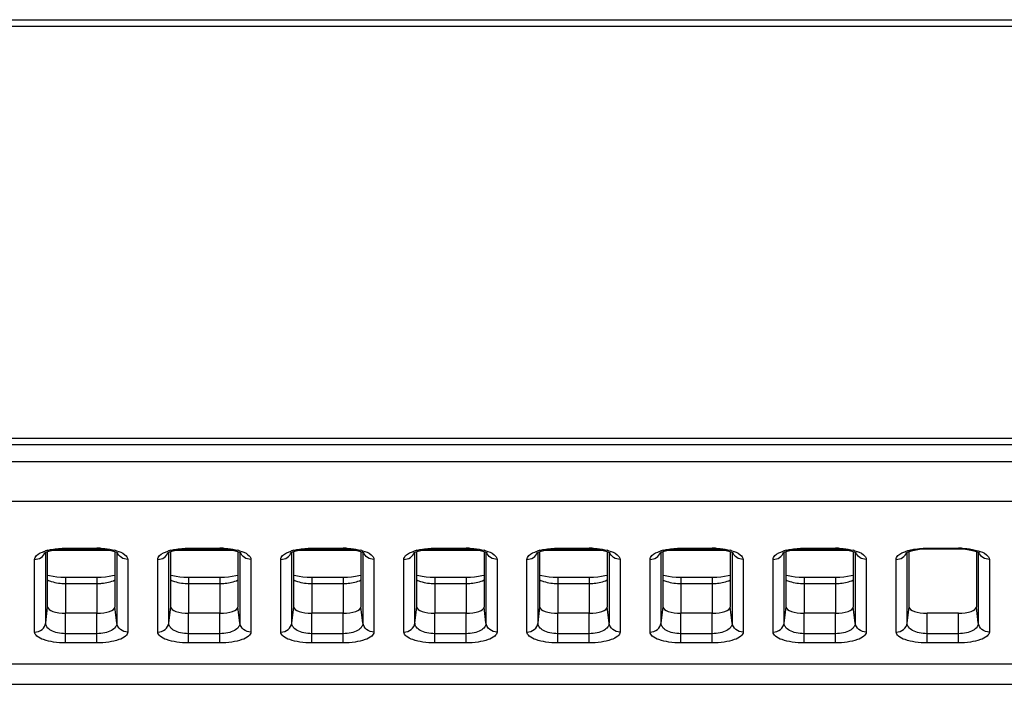
# Model space of a CAD drawing. Units: millimetres. Extents: x 0 to 1189, y 0 to 841.
# Drawn here: x 253 to 267, y 145 to 155 of the extents above; entities that cross this region are included whole.
import ezdxf

# ---------------------------------------------------------------- set-up
doc = ezdxf.new("R2010")
doc.units = ezdxf.units.MM
doc.header["$LTSCALE"] = 65.395
doc.layers.add('3_ALL_AXES', color=7, linetype='CONTINUOUS')
doc.layers.add('7_ALL_FEATURES', color=7, linetype='CONTINUOUS')

msp = doc.modelspace()

# ---------------------------------------------------------------- linework, layer by layer
at = {"layer": '3_ALL_AXES', "color": 7, "linetype": 'Continuous'}
for p, q in [((253.0215, 146.2006), (253.0215, 147.0197)), ((254.0115, 147.0197), (254.0115, 146.2006)), ((254.8365, 146.2006), (254.8365, 147.0197)), ((255.8265, 147.0197), (255.8265, 146.2006)), ((256.6515, 146.2006), (256.6515, 147.0197)), ((257.6415, 147.0197), (257.6415, 146.2006)), ((258.4665, 146.2006), (258.4665, 147.0197)), ((259.4565, 147.0197), (259.4565, 146.2006)), ((260.2815, 146.2006), (260.2815, 147.0197)), ((261.2715, 147.0197), (261.2715, 146.2006)), ((262.0965, 146.2006), (262.0965, 147.0197)), ((263.0865, 147.0197), (263.0865, 146.2006)), ((263.9115, 146.2006), (263.9115, 147.0197)), ((264.9015, 147.0197), (264.9015, 146.2006)), ((252.9929, 145.9669), (253.0215, 146.2006)), ((253.2855, 145.8071), (253.2855, 146.1107)), ((253.7475, 146.1107), (253.2855, 146.1107)), ((253.7475, 145.8071), (253.7475, 146.1107)), ((254.0402, 145.9669), (254.0115, 146.2006)), ((254.8079, 145.9669), (254.8365, 146.2006)), ((255.1005, 145.8071), (255.1005, 146.1107)), ((255.5625, 146.1107), (255.1005, 146.1107)), ((255.5625, 145.8071), (255.5625, 146.1107)), ((255.8552, 145.9669), (255.8265, 146.2006)), ((256.6229, 145.9669), (256.6515, 146.2006)), ((256.9155, 145.8071), (256.9155, 146.1107)), ((257.3775, 146.1107), (256.9155, 146.1107)), ((257.3775, 145.8071), (257.3775, 146.1107)), ((257.6702, 145.9669), (257.6415, 146.2006)), ((258.4379, 145.9669), (258.4665, 146.2006)), ((258.7305, 145.8071), (258.7305, 146.1107)), ((259.1925, 146.1107), (258.7305, 146.1107)), ((259.1925, 145.8071), (259.1925, 146.1107)), ((259.4852, 145.9669), (259.4565, 146.2006)), ((260.2529, 145.9669), (260.2815, 146.2006)), ((260.5455, 145.8071), (260.5455, 146.1107)), ((261.0075, 146.1107), (260.5455, 146.1107)), ((261.0075, 145.8071), (261.0075, 146.1107)), ((261.3002, 145.9669), (261.2715, 146.2006)), ((262.0679, 145.9669), (262.0965, 146.2006)), ((262.3605, 145.8071), (262.3605, 146.1107)), ((262.8225, 146.1107), (262.3605, 146.1107)), ((262.8225, 145.8071), (262.8225, 146.1107)), ((263.1152, 145.9669), (263.0865, 146.2006)), ((263.8829, 145.9669), (263.9115, 146.2006)), ((264.1755, 145.8071), (264.1755, 146.1107)), ((264.6375, 146.1107), (264.1755, 146.1107)), ((264.6375, 145.8071), (264.6375, 146.1107)), ((264.9302, 145.9669), (264.9015, 146.2006))]:
    msp.add_line(p, q, dxfattribs=at)
for centre, start_param, end_param in [((253.2855, 146.2006), -3.1415927, -1.5707963), ((253.7475, 146.2006), -1.5707963, 0.0000001), ((255.1005, 146.2006), -3.1415927, -1.5707963), ((255.5625, 146.2006), -1.5707963, 0.0000001), ((256.9155, 146.2006), -3.1415927, -1.5707963), ((257.3775, 146.2006), -1.5707963, 0.0000001), ((258.7305, 146.2006), -3.1415927, -1.5707963), ((259.1925, 146.2006), -1.5707963, 0.0000001), ((260.5455, 146.2006), -3.1415927, -1.5707963), ((261.0075, 146.2006), -1.5707963, 0.0000001), ((262.3605, 146.2006), -3.1415927, -1.5707963), ((262.8225, 146.2006), -1.5707963, 0.0000001), ((264.1755, 146.2006), -3.1415927, -1.5707963), ((264.6375, 146.2006), -1.5707963, 0.0000001)]:
    msp.add_ellipse(centre, major_axis=(0.264, 0), ratio=0.3407993, start_param=start_param, end_param=end_param, dxfattribs=at)
at = {"layer": '7_ALL_FEATURES', "color": 7, "linetype": 'Continuous'}
for p, q in [((167.2875, 154.862), (527.8455, 154.862)), ((527.9445, 154.763), (167.1885, 154.763)), ((187.2542, 148.691), (507.8788, 148.691)), ((507.8805, 148.592), (187.2525, 148.592)), ((499.5988, 148.342), (195.5342, 148.342)), ((499.5764, 147.7561), (195.5567, 147.7561)), ((252.9929, 145.9669), (252.9929, 147.0081)), ((253.1024, 147.041), (253.9307, 147.041)), ((253.2855, 147.0677), (253.2855, 147.0578)), ((253.2855, 147.0677), (253.7475, 147.0677)), ((253.2855, 147.0578), (253.7475, 147.0578)), ((253.7475, 147.0677), (253.7475, 147.0578)), ((254.0402, 147.0081), (254.0402, 145.9669)), ((254.8079, 145.9669), (254.8079, 147.0081)), ((254.9174, 147.041), (255.7457, 147.041)), ((255.1005, 147.0677), (255.1005, 147.0578)), ((255.1005, 147.0677), (255.5625, 147.0677)), ((255.1005, 147.0578), (255.5625, 147.0578)), ((255.5625, 147.0677), (255.5625, 147.0578)), ((255.8552, 147.0081), (255.8552, 145.9669)), ((256.6229, 145.9669), (256.6229, 147.0081)), ((256.7324, 147.041), (257.5607, 147.041)), ((256.9155, 147.0677), (256.9155, 147.0578)), ((256.9155, 147.0677), (257.3775, 147.0677)), ((256.9155, 147.0578), (257.3775, 147.0578)), ((257.3775, 147.0677), (257.3775, 147.0578)), ((257.6702, 147.0081), (257.6702, 145.9669)), ((258.4379, 145.9669), (258.4379, 147.0081)), ((258.5474, 147.041), (259.3757, 147.041)), ((258.7305, 147.0677), (258.7305, 147.0578)), ((258.7305, 147.0677), (259.1925, 147.0677)), ((258.7305, 147.0578), (259.1925, 147.0578)), ((259.1925, 147.0677), (259.1925, 147.0578)), ((259.4852, 147.0081), (259.4852, 145.9669)), ((260.2529, 145.9669), (260.2529, 147.0081)), ((260.3624, 147.041), (261.1907, 147.041)), ((260.5455, 147.0677), (260.5455, 147.0578)), ((260.5455, 147.0677), (261.0075, 147.0677)), ((260.5455, 147.0578), (261.0075, 147.0578)), ((261.0075, 147.0677), (261.0075, 147.0578)), ((261.3002, 147.0081), (261.3002, 145.9669)), ((262.0679, 145.9669), (262.0679, 147.0081)), ((262.1774, 147.041), (263.0057, 147.041)), ((262.3605, 147.0677), (262.3605, 147.0578)), ((262.3605, 147.0677), (262.8225, 147.0677)), ((262.3605, 147.0578), (262.8225, 147.0578)), ((262.8225, 147.0677), (262.8225, 147.0578)), ((263.1152, 147.0081), (263.1152, 145.9669)), ((263.8829, 145.9669), (263.8829, 147.0081)), ((263.9924, 147.041), (264.8207, 147.041)), ((264.1755, 147.0677), (264.1755, 147.0578)), ((264.1755, 147.0677), (264.6375, 147.0677)), ((264.1755, 147.0578), (264.6375, 147.0578)), ((264.6375, 147.0677), (264.6375, 147.0578)), ((264.9302, 147.0081), (264.9302, 145.9669)), ((265.6979, 145.9669), (265.6979, 147.0081)), ((265.7265, 146.2006), (265.7265, 147.0197)), ((265.9905, 147.0677), (265.9905, 147.0578)), ((265.9905, 147.0677), (266.4525, 147.0677)), ((265.9905, 147.0578), (266.4525, 147.0578)), ((266.4525, 147.0677), (266.4525, 147.0578)), ((266.7165, 147.0197), (266.7165, 146.2006)), ((266.7452, 147.0081), (266.7452, 145.9669)), ((252.8293, 145.8318), (252.8293, 146.9022)), ((254.2038, 146.9022), (254.2038, 145.8318)), ((254.6443, 145.8318), (254.6443, 146.9022)), ((256.0188, 146.9022), (256.0188, 145.8318)), ((256.4593, 145.8318), (256.4593, 146.9022)), ((257.8338, 146.9022), (257.8338, 145.8318)), ((258.2743, 145.8318), (258.2743, 146.9022)), ((259.6488, 146.9022), (259.6488, 145.8318)), ((260.0893, 145.8318), (260.0893, 146.9022)), ((261.4638, 146.9022), (261.4638, 145.8318)), ((261.9043, 145.8318), (261.9043, 146.9022)), ((263.2788, 146.9022), (263.2788, 145.8318)), ((263.7193, 145.8318), (263.7193, 146.9022)), ((265.0938, 146.9022), (265.0938, 145.8318)), ((265.5343, 145.8318), (265.5343, 146.9022)), ((266.9088, 146.9022), (266.9088, 145.8318)), ((253.2855, 146.6343), (253.2855, 146.1107)), ((253.2855, 146.5473), (253.7475, 146.5473)), ((253.7475, 146.6343), (253.7475, 146.1107)), ((255.1005, 146.6343), (255.1005, 146.1107)), ((255.1005, 146.5473), (255.5625, 146.5473)), ((255.5625, 146.6343), (255.5625, 146.1107)), ((256.9155, 146.6343), (256.9155, 146.1107)), ((256.9155, 146.5473), (257.3775, 146.5473)), ((257.3775, 146.6343), (257.3775, 146.1107)), ((258.7305, 146.6343), (258.7305, 146.1107)), ((258.7305, 146.5473), (259.1925, 146.5473)), ((259.1925, 146.6343), (259.1925, 146.1107)), ((260.5455, 146.6343), (260.5455, 146.1107)), ((260.5455, 146.5473), (261.0075, 146.5473)), ((261.0075, 146.6343), (261.0075, 146.1107)), ((262.3605, 146.6343), (262.3605, 146.1107)), ((262.3605, 146.5473), (262.8225, 146.5473)), ((262.8225, 146.6343), (262.8225, 146.1107)), ((264.1755, 146.6343), (264.1755, 146.1107)), ((264.1755, 146.5473), (264.6375, 146.5473)), ((264.6375, 146.6343), (264.6375, 146.1107)), ((265.6979, 145.9669), (265.7265, 146.2006)), ((265.9905, 145.6721), (265.9905, 146.1107)), ((266.4525, 146.1107), (265.9905, 146.1107)), ((266.4525, 145.6721), (266.4525, 146.1107)), ((266.7452, 145.9669), (266.7165, 146.2006)), ((253.2855, 145.6721), (253.2855, 145.8071)), ((253.7475, 145.8071), (253.2855, 145.8071)), ((253.7475, 145.6721), (253.7475, 145.8071)), ((255.1005, 145.6721), (255.1005, 145.8071)), ((255.5625, 145.8071), (255.1005, 145.8071)), ((255.5625, 145.6721), (255.5625, 145.8071)), ((256.9155, 145.6721), (256.9155, 145.8071)), ((257.3775, 145.8071), (256.9155, 145.8071)), ((257.3775, 145.6721), (257.3775, 145.8071)), ((258.7305, 145.6721), (258.7305, 145.8071)), ((259.1925, 145.8071), (258.7305, 145.8071)), ((259.1925, 145.6721), (259.1925, 145.8071)), ((260.5455, 145.6721), (260.5455, 145.8071)), ((261.0075, 145.8071), (260.5455, 145.8071)), ((261.0075, 145.6721), (261.0075, 145.8071)), ((262.3605, 145.6721), (262.3605, 145.8071)), ((262.8225, 145.8071), (262.3605, 145.8071)), ((262.8225, 145.6721), (262.8225, 145.8071)), ((264.1755, 145.6721), (264.1755, 145.8071)), ((264.6375, 145.8071), (264.1755, 145.8071)), ((264.6375, 145.6721), (264.6375, 145.8071)), ((266.4525, 145.8071), (265.9905, 145.8071)), ((253.7475, 145.6721), (253.2855, 145.6721)), ((255.5625, 145.6721), (255.1005, 145.6721)), ((257.3775, 145.6721), (256.9155, 145.6721)), ((259.1925, 145.6721), (258.7305, 145.6721)), ((261.0075, 145.6721), (260.5455, 145.6721)), ((262.8225, 145.6721), (262.3605, 145.6721)), ((264.6375, 145.6721), (264.1755, 145.6721)), ((266.4525, 145.6721), (265.9905, 145.6721)), ((295.5698, 145.3573), (207.0047, 145.3573)), ((207.0405, 145.061), (497.8366, 145.061))]:
    msp.add_line(p, q, dxfattribs=at)
for points in [[(252.9727, 146.9966), (252.9726, 146.9965), (252.9767, 146.9994), (252.9884, 147.0061), (253.0089, 147.0153)], [(253.0089, 147.0153), (253.0388, 147.0258), (253.0773, 147.0361), (253.1234, 147.0452), (253.1753, 147.0521), (253.2305, 147.0564), (253.2855, 147.0578)], [(253.7475, 147.0578), (253.7983, 147.0566), (253.8541, 147.0525), (253.9065, 147.0457), (253.9532, 147.0367), (253.9924, 147.0263)], [(253.9924, 147.0263), (254.0229, 147.0158), (254.0441, 147.0064), (254.0561, 146.9996), (254.0583, 146.9981)], [(254.7877, 146.9966), (254.7876, 146.9965), (254.7917, 146.9994), (254.8034, 147.0061), (254.8239, 147.0153)], [(254.8239, 147.0153), (254.8538, 147.0258), (254.8923, 147.0361), (254.9384, 147.0452), (254.9903, 147.0521), (255.0455, 147.0564), (255.1005, 147.0578)], [(255.5625, 147.0578), (255.6133, 147.0566), (255.6691, 147.0525), (255.7215, 147.0457), (255.7682, 147.0367), (255.8074, 147.0263)], [(255.8074, 147.0263), (255.8379, 147.0158), (255.8591, 147.0064), (255.8711, 146.9996), (255.8733, 146.9981)], [(256.6027, 146.9966), (256.6026, 146.9965), (256.6067, 146.9994), (256.6184, 147.0061), (256.6389, 147.0153)], [(256.6389, 147.0153), (256.6688, 147.0258), (256.7073, 147.0361), (256.7534, 147.0452), (256.8053, 147.0521), (256.8605, 147.0564), (256.9155, 147.0578)], [(257.3775, 147.0578), (257.4283, 147.0566), (257.4841, 147.0525), (257.5365, 147.0457), (257.5832, 147.0367), (257.6224, 147.0263)], [(257.6224, 147.0263), (257.6529, 147.0158), (257.6741, 147.0064), (257.6861, 146.9996), (257.6883, 146.9981)], [(258.4177, 146.9966), (258.4176, 146.9965), (258.4217, 146.9994), (258.4334, 147.0061), (258.4539, 147.0153)], [(258.4539, 147.0153), (258.4838, 147.0258), (258.5223, 147.0361), (258.5684, 147.0452), (258.6203, 147.0521), (258.6755, 147.0564), (258.7305, 147.0578)], [(259.1925, 147.0578), (259.2433, 147.0566), (259.2991, 147.0525), (259.3515, 147.0457), (259.3982, 147.0367), (259.4374, 147.0263)], [(259.4374, 147.0263), (259.4679, 147.0158), (259.4891, 147.0064), (259.5011, 146.9996), (259.5033, 146.9981)], [(260.2327, 146.9966), (260.2326, 146.9965), (260.2367, 146.9994), (260.2484, 147.0061), (260.2689, 147.0153)], [(260.2689, 147.0153), (260.2988, 147.0258), (260.3373, 147.0361), (260.3834, 147.0452), (260.4353, 147.0521), (260.4905, 147.0564), (260.5455, 147.0578)], [(261.0075, 147.0578), (261.0583, 147.0566), (261.1141, 147.0525), (261.1665, 147.0457), (261.2132, 147.0367), (261.2524, 147.0263)], [(261.2524, 147.0263), (261.2829, 147.0158), (261.3041, 147.0064), (261.3161, 146.9996), (261.3183, 146.9981)], [(262.0477, 146.9966), (262.0476, 146.9965), (262.0517, 146.9994), (262.0634, 147.0061), (262.0839, 147.0153)], [(262.0839, 147.0153), (262.1138, 147.0258), (262.1523, 147.0361), (262.1984, 147.0452), (262.2503, 147.0521), (262.3055, 147.0564), (262.3605, 147.0578)], [(262.8225, 147.0578), (262.8733, 147.0566), (262.9291, 147.0525), (262.9815, 147.0457), (263.0282, 147.0367), (263.0674, 147.0263)], [(263.0674, 147.0263), (263.0979, 147.0158), (263.1191, 147.0064), (263.1311, 146.9996), (263.1333, 146.9981)], [(263.8627, 146.9966), (263.8626, 146.9965), (263.8667, 146.9994), (263.8784, 147.0061), (263.8989, 147.0153)], [(263.8989, 147.0153), (263.9288, 147.0258), (263.9673, 147.0361), (264.0134, 147.0452), (264.0653, 147.0521), (264.1205, 147.0564), (264.1755, 147.0578)], [(264.6375, 147.0578), (264.6883, 147.0566), (264.7441, 147.0525), (264.7965, 147.0457), (264.8432, 147.0367), (264.8824, 147.0263)], [(264.8824, 147.0263), (264.9129, 147.0158), (264.9341, 147.0064), (264.9461, 146.9996), (264.9483, 146.9981)], [(265.6777, 146.9966), (265.6776, 146.9965), (265.6817, 146.9994), (265.6934, 147.0061), (265.7139, 147.0153), (265.7438, 147.0258), (265.7823, 147.0361), (265.8284, 147.0452), (265.8803, 147.0521), (265.9355, 147.0564), (265.9905, 147.0578)], [(266.4525, 147.0578), (266.5033, 147.0566), (266.5591, 147.0525), (266.6115, 147.0457), (266.6582, 147.0367), (266.6974, 147.0263), (266.7279, 147.0158), (266.7491, 147.0064), (266.7611, 146.9996), (266.7633, 146.9981)], [(253.7475, 146.6343), (253.2776, 146.6343), (253.2163, 146.6362), (253.1568, 146.6412), (253.1011, 146.649), (253.051, 146.6592), (253.0215, 146.6673)], [(254.0115, 146.6673), (253.9797, 146.6586), (253.929, 146.6485), (253.8727, 146.6408), (253.8128, 146.636), (253.7475, 146.6343)], [(255.5625, 146.6343), (255.0926, 146.6343), (255.0313, 146.6362), (254.9718, 146.6412), (254.9161, 146.649), (254.866, 146.6592), (254.8365, 146.6673)], [(255.8265, 146.6673), (255.7947, 146.6586), (255.744, 146.6485), (255.6877, 146.6408), (255.6278, 146.636), (255.5625, 146.6343)], [(257.3775, 146.6343), (256.9076, 146.6343), (256.8463, 146.6362), (256.7868, 146.6412), (256.7311, 146.649), (256.681, 146.6592), (256.6515, 146.6673)], [(257.6415, 146.6673), (257.6097, 146.6586), (257.559, 146.6485), (257.5027, 146.6408), (257.4428, 146.636), (257.3775, 146.6343)], [(259.1925, 146.6343), (258.7226, 146.6343), (258.6613, 146.6362), (258.6018, 146.6412), (258.5461, 146.649), (258.496, 146.6592), (258.4665, 146.6673)], [(259.4565, 146.6673), (259.4247, 146.6586), (259.374, 146.6485), (259.3177, 146.6408), (259.2578, 146.636), (259.1925, 146.6343)], [(261.0075, 146.6343), (260.5376, 146.6343), (260.4763, 146.6362), (260.4168, 146.6412), (260.3611, 146.649), (260.311, 146.6592), (260.2815, 146.6673)], [(261.2715, 146.6673), (261.2397, 146.6586), (261.189, 146.6485), (261.1327, 146.6408), (261.0728, 146.636), (261.0075, 146.6343)], [(262.8225, 146.6343), (262.3526, 146.6343), (262.2913, 146.6362), (262.2318, 146.6412), (262.1761, 146.649), (262.126, 146.6592), (262.0965, 146.6673)], [(263.0865, 146.6673), (263.0547, 146.6586), (263.004, 146.6485), (262.9477, 146.6408), (262.8878, 146.636), (262.8225, 146.6343)], [(264.6375, 146.6343), (264.1676, 146.6343), (264.1063, 146.6362), (264.0468, 146.6412), (263.9911, 146.649), (263.941, 146.6592), (263.9115, 146.6673)], [(264.9015, 146.6673), (264.8697, 146.6586), (264.819, 146.6485), (264.7627, 146.6408), (264.7028, 146.636), (264.6375, 146.6343)]]:
    msp.add_lwpolyline(points, dxfattribs=at)
for centre, radius, start, end in [((253.1821, 146.4057), 0.6516, 106.50968, 107.18789), ((253.1976, 146.3526), 0.7069, 104.47971, 106.49205), ((253.7477, 145.8126), 1.2551, 87.21178, 90.00634), ((253.8357, 146.3536), 0.7058, 73.47804, 75.51802), ((254.9971, 146.4057), 0.6516, 106.50968, 107.18789), ((255.0126, 146.3526), 0.7069, 104.47971, 106.49205), ((255.5627, 145.8126), 1.2551, 87.21178, 90.00634), ((255.6507, 146.3536), 0.7058, 73.47804, 75.51802), ((256.8121, 146.4057), 0.6516, 106.50968, 107.18789), ((256.8276, 146.3526), 0.7069, 104.47971, 106.49205), ((257.3777, 145.8126), 1.2551, 87.21178, 90.00634), ((257.4657, 146.3536), 0.7058, 73.47804, 75.51802), ((258.6271, 146.4057), 0.6516, 106.50968, 107.18789), ((258.6426, 146.3526), 0.7069, 104.47971, 106.49205), ((259.1927, 145.8126), 1.2551, 87.21178, 90.00634), ((259.2807, 146.3536), 0.7058, 73.47804, 75.51802), ((260.4421, 146.4057), 0.6516, 106.50968, 107.18789), ((260.4576, 146.3526), 0.7069, 104.47971, 106.49205), ((261.0077, 145.8126), 1.2551, 87.21178, 90.00634), ((261.0957, 146.3536), 0.7058, 73.47804, 75.51802), ((262.2571, 146.4057), 0.6516, 106.50968, 107.18789), ((262.2726, 146.3526), 0.7069, 104.47971, 106.49205), ((262.8227, 145.8126), 1.2551, 87.21178, 90.00634), ((262.9107, 146.3536), 0.7058, 73.47804, 75.51802), ((264.0721, 146.4057), 0.6516, 106.50968, 107.18789), ((264.0876, 146.3526), 0.7069, 104.47971, 106.49205), ((264.6377, 145.8126), 1.2551, 87.21178, 90.00634), ((264.7257, 146.3536), 0.7058, 73.47804, 75.51802), ((265.8871, 146.4057), 0.6516, 106.50968, 107.18789), ((266.4527, 145.8126), 1.2551, 87.21178, 90.00634)]:
    msp.add_arc(centre, radius, start, end, dxfattribs=at)
for centre, start_param, end_param in [((265.9905, 146.2006), -3.1415927, -1.5707963), ((266.4525, 146.2006), -1.5707963, 0.0000001)]:
    msp.add_ellipse(centre, major_axis=(0.264, 0), ratio=0.3407993, start_param=start_param, end_param=end_param, dxfattribs=at)
for points, knots in [([(252.8293, 146.9022), (252.8293, 146.9123), (252.8451, 146.9673), (252.9026, 146.995), (252.944, 147.0119)], [0, 0, 0, 0, 0.1851831, 1, 1, 1, 1]), ([(252.8293, 146.9022), (252.8625, 146.9022), (252.9296, 146.9213), (252.9739, 146.9761), (252.9851, 147.0062)], [0, 0, 0, 0, 0.5082914, 1, 1, 1, 1]), ([(253.0209, 147.037), (253.0406, 147.0421), (253.1276, 147.0609), (253.217, 147.0677), (253.2855, 147.0677)], [0, 0, 0, 0, 0.2294081, 1, 1, 1, 1]), ([(253.8087, 147.0662), (253.8269, 147.0653), (253.8953, 147.0604), (253.9635, 147.0496), (254.0122, 147.037)], [0, 0, 0, 0, 0.265858, 1, 1, 1, 1]), ([(254.0364, 147.0303), (254.0803, 147.0173), (254.1491, 146.9946), (254.2038, 146.9297), (254.2038, 146.9022)], [0, 0, 0, 0, 0.6246716, 1, 1, 1, 1]), ([(254.2038, 146.9022), (254.1705, 146.9022), (254.1035, 146.9213), (254.0592, 146.9761), (254.048, 147.0062)], [0, 0, 0, 0, 0.5082915, 1, 1, 1, 1]), ([(254.6443, 146.9022), (254.6443, 146.9123), (254.6601, 146.9673), (254.7176, 146.995), (254.759, 147.0119)], [0, 0, 0, 0, 0.1851831, 1, 1, 1, 1]), ([(254.6443, 146.9022), (254.6775, 146.9022), (254.7446, 146.9213), (254.7889, 146.9761), (254.8001, 147.0062)], [0, 0, 0, 0, 0.5082914, 1, 1, 1, 1]), ([(254.8359, 147.037), (254.8556, 147.0421), (254.9426, 147.0609), (255.032, 147.0677), (255.1005, 147.0677)], [0, 0, 0, 0, 0.2294081, 1, 1, 1, 1]), ([(255.6237, 147.0662), (255.6419, 147.0653), (255.7103, 147.0604), (255.7785, 147.0496), (255.8272, 147.037)], [0, 0, 0, 0, 0.265858, 1, 1, 1, 1]), ([(255.8514, 147.0303), (255.8953, 147.0173), (255.9641, 146.9946), (256.0188, 146.9297), (256.0188, 146.9022)], [0, 0, 0, 0, 0.6246716, 1, 1, 1, 1]), ([(256.0188, 146.9022), (255.9855, 146.9022), (255.9185, 146.9213), (255.8742, 146.9761), (255.863, 147.0062)], [0, 0, 0, 0, 0.5082915, 1, 1, 1, 1]), ([(256.4593, 146.9022), (256.4593, 146.9123), (256.4751, 146.9673), (256.5326, 146.995), (256.574, 147.0119)], [0, 0, 0, 0, 0.1851831, 1, 1, 1, 1]), ([(256.4593, 146.9022), (256.4925, 146.9022), (256.5596, 146.9213), (256.6039, 146.9761), (256.6151, 147.0062)], [0, 0, 0, 0, 0.5082914, 1, 1, 1, 1]), ([(256.6509, 147.037), (256.6706, 147.0421), (256.7576, 147.0609), (256.847, 147.0677), (256.9155, 147.0677)], [0, 0, 0, 0, 0.2294081, 1, 1, 1, 1]), ([(257.4387, 147.0662), (257.4569, 147.0653), (257.5253, 147.0604), (257.5935, 147.0496), (257.6422, 147.037)], [0, 0, 0, 0, 0.265858, 1, 1, 1, 1]), ([(257.6664, 147.0303), (257.7103, 147.0173), (257.7791, 146.9946), (257.8338, 146.9297), (257.8338, 146.9022)], [0, 0, 0, 0, 0.6246716, 1, 1, 1, 1]), ([(257.8338, 146.9022), (257.8005, 146.9022), (257.7335, 146.9213), (257.6892, 146.9761), (257.678, 147.0062)], [0, 0, 0, 0, 0.5082915, 1, 1, 1, 1]), ([(258.2743, 146.9022), (258.2743, 146.9123), (258.2901, 146.9673), (258.3476, 146.995), (258.389, 147.0119)], [0, 0, 0, 0, 0.1851831, 1, 1, 1, 1]), ([(258.2743, 146.9022), (258.3075, 146.9022), (258.3746, 146.9213), (258.4189, 146.9761), (258.4301, 147.0062)], [0, 0, 0, 0, 0.5082914, 1, 1, 1, 1]), ([(258.4659, 147.037), (258.4856, 147.0421), (258.5726, 147.0609), (258.662, 147.0677), (258.7305, 147.0677)], [0, 0, 0, 0, 0.2294081, 1, 1, 1, 1]), ([(259.2537, 147.0662), (259.2719, 147.0653), (259.3403, 147.0604), (259.4085, 147.0496), (259.4572, 147.037)], [0, 0, 0, 0, 0.265858, 1, 1, 1, 1]), ([(259.4814, 147.0303), (259.5253, 147.0173), (259.5941, 146.9946), (259.6488, 146.9297), (259.6488, 146.9022)], [0, 0, 0, 0, 0.6246716, 1, 1, 1, 1]), ([(259.6488, 146.9022), (259.6155, 146.9022), (259.5485, 146.9213), (259.5042, 146.9761), (259.493, 147.0062)], [0, 0, 0, 0, 0.5082915, 1, 1, 1, 1]), ([(260.0893, 146.9022), (260.0893, 146.9123), (260.1051, 146.9673), (260.1626, 146.995), (260.204, 147.0119)], [0, 0, 0, 0, 0.1851831, 1, 1, 1, 1]), ([(260.0893, 146.9022), (260.1225, 146.9022), (260.1896, 146.9213), (260.2339, 146.9761), (260.2451, 147.0062)], [0, 0, 0, 0, 0.5082914, 1, 1, 1, 1]), ([(260.2809, 147.037), (260.3006, 147.0421), (260.3876, 147.0609), (260.477, 147.0677), (260.5455, 147.0677)], [0, 0, 0, 0, 0.2294081, 1, 1, 1, 1]), ([(261.0687, 147.0662), (261.0869, 147.0653), (261.1553, 147.0604), (261.2235, 147.0496), (261.2722, 147.037)], [0, 0, 0, 0, 0.265858, 1, 1, 1, 1]), ([(261.2964, 147.0303), (261.3403, 147.0173), (261.4091, 146.9946), (261.4638, 146.9297), (261.4638, 146.9022)], [0, 0, 0, 0, 0.6246716, 1, 1, 1, 1]), ([(261.4638, 146.9022), (261.4305, 146.9022), (261.3635, 146.9213), (261.3192, 146.9761), (261.308, 147.0062)], [0, 0, 0, 0, 0.5082915, 1, 1, 1, 1]), ([(261.9043, 146.9022), (261.9043, 146.9123), (261.9201, 146.9673), (261.9776, 146.995), (262.019, 147.0119)], [0, 0, 0, 0, 0.1851831, 1, 1, 1, 1]), ([(261.9043, 146.9022), (261.9375, 146.9022), (262.0046, 146.9213), (262.0489, 146.9761), (262.0601, 147.0062)], [0, 0, 0, 0, 0.5082914, 1, 1, 1, 1]), ([(262.0959, 147.037), (262.1156, 147.0421), (262.2026, 147.0609), (262.292, 147.0677), (262.3605, 147.0677)], [0, 0, 0, 0, 0.2294081, 1, 1, 1, 1]), ([(262.8837, 147.0662), (262.9019, 147.0653), (262.9703, 147.0604), (263.0385, 147.0496), (263.0872, 147.037)], [0, 0, 0, 0, 0.265858, 1, 1, 1, 1]), ([(263.1114, 147.0303), (263.1553, 147.0173), (263.2241, 146.9946), (263.2788, 146.9297), (263.2788, 146.9022)], [0, 0, 0, 0, 0.6246716, 1, 1, 1, 1]), ([(263.2788, 146.9022), (263.2455, 146.9022), (263.1785, 146.9213), (263.1342, 146.9761), (263.123, 147.0062)], [0, 0, 0, 0, 0.5082915, 1, 1, 1, 1]), ([(263.7193, 146.9022), (263.7193, 146.9123), (263.7351, 146.9673), (263.7926, 146.995), (263.834, 147.0119)], [0, 0, 0, 0, 0.1851831, 1, 1, 1, 1]), ([(263.7193, 146.9022), (263.7525, 146.9022), (263.8196, 146.9213), (263.8639, 146.9761), (263.8751, 147.0062)], [0, 0, 0, 0, 0.5082914, 1, 1, 1, 1]), ([(263.9109, 147.037), (263.9306, 147.0421), (264.0176, 147.0609), (264.107, 147.0677), (264.1755, 147.0677)], [0, 0, 0, 0, 0.2294081, 1, 1, 1, 1]), ([(264.6987, 147.0662), (264.7169, 147.0653), (264.7853, 147.0604), (264.8535, 147.0496), (264.9022, 147.037)], [0, 0, 0, 0, 0.265858, 1, 1, 1, 1]), ([(264.9264, 147.0303), (264.9703, 147.0173), (265.0391, 146.9946), (265.0938, 146.9297), (265.0938, 146.9022)], [0, 0, 0, 0, 0.6246716, 1, 1, 1, 1]), ([(265.0938, 146.9022), (265.0605, 146.9022), (264.9935, 146.9213), (264.9492, 146.9761), (264.938, 147.0062)], [0, 0, 0, 0, 0.5082915, 1, 1, 1, 1]), ([(265.5343, 146.9022), (265.5343, 146.9123), (265.5501, 146.9673), (265.6076, 146.995), (265.649, 147.0119)], [0, 0, 0, 0, 0.1851831, 1, 1, 1, 1]), ([(265.5343, 146.9022), (265.5675, 146.9022), (265.6346, 146.9213), (265.6789, 146.9761), (265.6901, 147.0062)], [0, 0, 0, 0, 0.5082914, 1, 1, 1, 1]), ([(265.702, 147.0304), (265.7229, 147.0366), (265.8174, 147.0596), (265.9152, 147.0677), (265.9905, 147.0677)], [0, 0, 0, 0, 0.2248595, 1, 1, 1, 1]), ([(266.5137, 147.0662), (266.5344, 147.0652), (266.6111, 147.0594), (266.6876, 147.0463), (266.7414, 147.0303)], [0, 0, 0, 0, 0.2696575, 1, 1, 1, 1]), ([(266.7414, 147.0303), (266.7853, 147.0173), (266.8541, 146.9946), (266.9088, 146.9297), (266.9088, 146.9022)], [0, 0, 0, 0, 0.6246716, 1, 1, 1, 1]), ([(266.9088, 146.9022), (266.8755, 146.9022), (266.8085, 146.9213), (266.7642, 146.9761), (266.753, 147.0062)], [0, 0, 0, 0, 0.5082915, 1, 1, 1, 1]), ([(253.0208, 146.5995), (253.0384, 146.5908), (253.123, 146.5581), (253.2148, 146.5473), (253.2855, 146.5473)], [0, 0, 0, 0, 0.2175181, 1, 1, 1, 1]), ([(253.7475, 146.5473), (253.7724, 146.5473), (253.8625, 146.5515), (253.9536, 146.5707), (254.0123, 146.5995)], [0, 0, 0, 0, 0.275762, 1, 1, 1, 1]), ([(254.8358, 146.5995), (254.8534, 146.5908), (254.938, 146.5581), (255.0298, 146.5473), (255.1005, 146.5473)], [0, 0, 0, 0, 0.2175181, 1, 1, 1, 1]), ([(255.5625, 146.5473), (255.5874, 146.5473), (255.6775, 146.5515), (255.7686, 146.5707), (255.8273, 146.5995)], [0, 0, 0, 0, 0.275762, 1, 1, 1, 1]), ([(256.6508, 146.5995), (256.6684, 146.5908), (256.753, 146.5581), (256.8448, 146.5473), (256.9155, 146.5473)], [0, 0, 0, 0, 0.2175181, 1, 1, 1, 1]), ([(257.3775, 146.5473), (257.4024, 146.5473), (257.4925, 146.5515), (257.5836, 146.5707), (257.6423, 146.5995)], [0, 0, 0, 0, 0.275762, 1, 1, 1, 1]), ([(258.4658, 146.5995), (258.4834, 146.5908), (258.568, 146.5581), (258.6598, 146.5473), (258.7305, 146.5473)], [0, 0, 0, 0, 0.2175181, 1, 1, 1, 1]), ([(259.1925, 146.5473), (259.2174, 146.5473), (259.3075, 146.5515), (259.3986, 146.5707), (259.4573, 146.5995)], [0, 0, 0, 0, 0.275762, 1, 1, 1, 1]), ([(260.2808, 146.5995), (260.2984, 146.5908), (260.383, 146.5581), (260.4748, 146.5473), (260.5455, 146.5473)], [0, 0, 0, 0, 0.2175181, 1, 1, 1, 1]), ([(261.0075, 146.5473), (261.0324, 146.5473), (261.1225, 146.5515), (261.2136, 146.5707), (261.2723, 146.5995)], [0, 0, 0, 0, 0.275762, 1, 1, 1, 1]), ([(262.0958, 146.5995), (262.1134, 146.5908), (262.198, 146.5581), (262.2898, 146.5473), (262.3605, 146.5473)], [0, 0, 0, 0, 0.2175181, 1, 1, 1, 1]), ([(262.8225, 146.5473), (262.8474, 146.5473), (262.9375, 146.5515), (263.0286, 146.5707), (263.0873, 146.5995)], [0, 0, 0, 0, 0.275762, 1, 1, 1, 1]), ([(263.9108, 146.5995), (263.9284, 146.5908), (264.013, 146.5581), (264.1048, 146.5473), (264.1755, 146.5473)], [0, 0, 0, 0, 0.2175181, 1, 1, 1, 1]), ([(264.6375, 146.5473), (264.6624, 146.5473), (264.7525, 146.5515), (264.8436, 146.5707), (264.9023, 146.5995)], [0, 0, 0, 0, 0.275762, 1, 1, 1, 1]), ([(252.8293, 145.8318), (252.8678, 145.8318), (252.9461, 145.8577), (252.9878, 145.9302), (252.9929, 145.9669)], [0, 0, 0, 0, 0.5100268, 1, 1, 1, 1]), ([(253.2855, 145.8071), (253.2459, 145.8071), (253.1719, 145.8146), (253.076, 145.8465), (253.0091, 145.8975), (252.9919, 145.9459), (252.9929, 145.9669)], [0, 0, 0, 0, 0.3269447, 0.6090889, 0.826712, 1, 1, 1, 1]), ([(254.0402, 145.9669), (254.0412, 145.9459), (254.0239, 145.8975), (253.9571, 145.8465), (253.8612, 145.8146), (253.7871, 145.8071), (253.7475, 145.8071)], [0, 0, 0, 0, 0.1732865, 0.390904, 0.6730514, 1, 1, 1, 1]), ([(254.2038, 145.8318), (254.1653, 145.8318), (254.087, 145.8577), (254.0453, 145.9302), (254.0402, 145.9669)], [0, 0, 0, 0, 0.5100263, 1, 1, 1, 1]), ([(254.6443, 145.8318), (254.6828, 145.8318), (254.7611, 145.8577), (254.8028, 145.9302), (254.8079, 145.9669)], [0, 0, 0, 0, 0.5100268, 1, 1, 1, 1]), ([(255.1005, 145.8071), (255.0609, 145.8071), (254.9869, 145.8146), (254.891, 145.8465), (254.8241, 145.8975), (254.8069, 145.9459), (254.8079, 145.9669)], [0, 0, 0, 0, 0.3269447, 0.6090889, 0.826712, 1, 1, 1, 1]), ([(255.8552, 145.9669), (255.8562, 145.9459), (255.8389, 145.8975), (255.7721, 145.8465), (255.6762, 145.8146), (255.6021, 145.8071), (255.5625, 145.8071)], [0, 0, 0, 0, 0.1732865, 0.390904, 0.6730514, 1, 1, 1, 1]), ([(256.0188, 145.8318), (255.9803, 145.8318), (255.902, 145.8577), (255.8603, 145.9302), (255.8552, 145.9669)], [0, 0, 0, 0, 0.5100263, 1, 1, 1, 1]), ([(256.4593, 145.8318), (256.4978, 145.8318), (256.5761, 145.8577), (256.6178, 145.9302), (256.6229, 145.9669)], [0, 0, 0, 0, 0.5100268, 1, 1, 1, 1]), ([(256.9155, 145.8071), (256.8759, 145.8071), (256.8019, 145.8146), (256.706, 145.8465), (256.6391, 145.8975), (256.6219, 145.9459), (256.6229, 145.9669)], [0, 0, 0, 0, 0.3269447, 0.6090889, 0.826712, 1, 1, 1, 1]), ([(257.6702, 145.9669), (257.6712, 145.9459), (257.6539, 145.8975), (257.5871, 145.8465), (257.4912, 145.8146), (257.4171, 145.8071), (257.3775, 145.8071)], [0, 0, 0, 0, 0.1732865, 0.390904, 0.6730514, 1, 1, 1, 1]), ([(257.8338, 145.8318), (257.7953, 145.8318), (257.717, 145.8577), (257.6753, 145.9302), (257.6702, 145.9669)], [0, 0, 0, 0, 0.5100263, 1, 1, 1, 1]), ([(258.2743, 145.8318), (258.3128, 145.8318), (258.3911, 145.8577), (258.4328, 145.9302), (258.4379, 145.9669)], [0, 0, 0, 0, 0.5100268, 1, 1, 1, 1]), ([(258.7305, 145.8071), (258.6909, 145.8071), (258.6169, 145.8146), (258.521, 145.8465), (258.4541, 145.8975), (258.4369, 145.9459), (258.4379, 145.9669)], [0, 0, 0, 0, 0.3269447, 0.6090889, 0.826712, 1, 1, 1, 1]), ([(259.4852, 145.9669), (259.4862, 145.9459), (259.4689, 145.8975), (259.4021, 145.8465), (259.3062, 145.8146), (259.2321, 145.8071), (259.1925, 145.8071)], [0, 0, 0, 0, 0.1732865, 0.390904, 0.6730514, 1, 1, 1, 1]), ([(259.6488, 145.8318), (259.6103, 145.8318), (259.532, 145.8577), (259.4903, 145.9302), (259.4852, 145.9669)], [0, 0, 0, 0, 0.5100263, 1, 1, 1, 1]), ([(260.0893, 145.8318), (260.1278, 145.8318), (260.2061, 145.8577), (260.2478, 145.9302), (260.2529, 145.9669)], [0, 0, 0, 0, 0.5100268, 1, 1, 1, 1]), ([(260.5455, 145.8071), (260.5059, 145.8071), (260.4319, 145.8146), (260.336, 145.8465), (260.2691, 145.8975), (260.2519, 145.9459), (260.2529, 145.9669)], [0, 0, 0, 0, 0.3269447, 0.6090889, 0.826712, 1, 1, 1, 1]), ([(261.3002, 145.9669), (261.3012, 145.9459), (261.2839, 145.8975), (261.2171, 145.8465), (261.1212, 145.8146), (261.0471, 145.8071), (261.0075, 145.8071)], [0, 0, 0, 0, 0.1732865, 0.390904, 0.6730514, 1, 1, 1, 1]), ([(261.4638, 145.8318), (261.4253, 145.8318), (261.347, 145.8577), (261.3053, 145.9302), (261.3002, 145.9669)], [0, 0, 0, 0, 0.5100263, 1, 1, 1, 1]), ([(261.9043, 145.8318), (261.9428, 145.8318), (262.0211, 145.8577), (262.0628, 145.9302), (262.0679, 145.9669)], [0, 0, 0, 0, 0.5100268, 1, 1, 1, 1]), ([(262.3605, 145.8071), (262.3209, 145.8071), (262.2469, 145.8146), (262.151, 145.8465), (262.0841, 145.8975), (262.0669, 145.9459), (262.0679, 145.9669)], [0, 0, 0, 0, 0.3269447, 0.6090889, 0.826712, 1, 1, 1, 1]), ([(263.1152, 145.9669), (263.1162, 145.9459), (263.0989, 145.8975), (263.0321, 145.8465), (262.9362, 145.8146), (262.8621, 145.8071), (262.8225, 145.8071)], [0, 0, 0, 0, 0.1732865, 0.390904, 0.6730514, 1, 1, 1, 1]), ([(263.2788, 145.8318), (263.2403, 145.8318), (263.162, 145.8577), (263.1203, 145.9302), (263.1152, 145.9669)], [0, 0, 0, 0, 0.5100263, 1, 1, 1, 1]), ([(263.7193, 145.8318), (263.7578, 145.8318), (263.8361, 145.8577), (263.8778, 145.9302), (263.8829, 145.9669)], [0, 0, 0, 0, 0.5100268, 1, 1, 1, 1]), ([(264.1755, 145.8071), (264.1359, 145.8071), (264.0619, 145.8146), (263.966, 145.8465), (263.8991, 145.8975), (263.8819, 145.9459), (263.8829, 145.9669)], [0, 0, 0, 0, 0.3269447, 0.6090889, 0.826712, 1, 1, 1, 1]), ([(264.9302, 145.9669), (264.9312, 145.9459), (264.9139, 145.8975), (264.8471, 145.8465), (264.7512, 145.8146), (264.6771, 145.8071), (264.6375, 145.8071)], [0, 0, 0, 0, 0.1732865, 0.390904, 0.6730514, 1, 1, 1, 1]), ([(265.0938, 145.8318), (265.0553, 145.8318), (264.977, 145.8577), (264.9353, 145.9302), (264.9302, 145.9669)], [0, 0, 0, 0, 0.5100263, 1, 1, 1, 1]), ([(265.5343, 145.8318), (265.5728, 145.8318), (265.6511, 145.8577), (265.6928, 145.9302), (265.6979, 145.9669)], [0, 0, 0, 0, 0.5100268, 1, 1, 1, 1]), ([(265.9905, 145.8071), (265.9509, 145.8071), (265.8769, 145.8146), (265.781, 145.8465), (265.7141, 145.8975), (265.6969, 145.9459), (265.6979, 145.9669)], [0, 0, 0, 0, 0.3269447, 0.6090889, 0.826712, 1, 1, 1, 1]), ([(266.7452, 145.9669), (266.7462, 145.9459), (266.7289, 145.8975), (266.6621, 145.8465), (266.5662, 145.8146), (266.4921, 145.8071), (266.4525, 145.8071)], [0, 0, 0, 0, 0.1732865, 0.390904, 0.6730514, 1, 1, 1, 1]), ([(266.9088, 145.8318), (266.8703, 145.8318), (266.792, 145.8577), (266.7503, 145.9302), (266.7452, 145.9669)], [0, 0, 0, 0, 0.5100263, 1, 1, 1, 1]), ([(253.2855, 145.6721), (253.2265, 145.6721), (253.1166, 145.6789), (252.9727, 145.7117), (252.8708, 145.7544), (252.8293, 145.8087), (252.8293, 145.8318)], [0, 0, 0, 0, 0.3478288, 0.6470874, 0.8636946, 1, 1, 1, 1]), ([(254.2038, 145.8318), (254.2038, 145.8087), (254.1623, 145.7544), (254.0604, 145.7117), (253.9165, 145.6789), (253.8065, 145.6721), (253.7475, 145.6721)], [0, 0, 0, 0, 0.1363037, 0.3529066, 0.6521677, 1, 1, 1, 1]), ([(255.1005, 145.6721), (255.0415, 145.6721), (254.9316, 145.6789), (254.7877, 145.7117), (254.6858, 145.7544), (254.6443, 145.8087), (254.6443, 145.8318)], [0, 0, 0, 0, 0.3478288, 0.6470874, 0.8636946, 1, 1, 1, 1]), ([(256.0188, 145.8318), (256.0188, 145.8087), (255.9773, 145.7544), (255.8754, 145.7117), (255.7315, 145.6789), (255.6215, 145.6721), (255.5625, 145.6721)], [0, 0, 0, 0, 0.1363037, 0.3529066, 0.6521677, 1, 1, 1, 1]), ([(256.9155, 145.6721), (256.8565, 145.6721), (256.7466, 145.6789), (256.6027, 145.7117), (256.5008, 145.7544), (256.4593, 145.8087), (256.4593, 145.8318)], [0, 0, 0, 0, 0.3478288, 0.6470874, 0.8636946, 1, 1, 1, 1]), ([(257.8338, 145.8318), (257.8338, 145.8087), (257.7923, 145.7544), (257.6904, 145.7117), (257.5465, 145.6789), (257.4365, 145.6721), (257.3775, 145.6721)], [0, 0, 0, 0, 0.1363037, 0.3529066, 0.6521677, 1, 1, 1, 1]), ([(258.7305, 145.6721), (258.6715, 145.6721), (258.5616, 145.6789), (258.4177, 145.7117), (258.3158, 145.7544), (258.2743, 145.8087), (258.2743, 145.8318)], [0, 0, 0, 0, 0.3478288, 0.6470874, 0.8636946, 1, 1, 1, 1]), ([(259.6488, 145.8318), (259.6488, 145.8087), (259.6073, 145.7544), (259.5054, 145.7117), (259.3615, 145.6789), (259.2515, 145.6721), (259.1925, 145.6721)], [0, 0, 0, 0, 0.1363037, 0.3529066, 0.6521677, 1, 1, 1, 1]), ([(260.5455, 145.6721), (260.4865, 145.6721), (260.3766, 145.6789), (260.2327, 145.7117), (260.1308, 145.7544), (260.0893, 145.8087), (260.0893, 145.8318)], [0, 0, 0, 0, 0.3478288, 0.6470874, 0.8636946, 1, 1, 1, 1]), ([(261.4638, 145.8318), (261.4638, 145.8087), (261.4223, 145.7544), (261.3204, 145.7117), (261.1765, 145.6789), (261.0665, 145.6721), (261.0075, 145.6721)], [0, 0, 0, 0, 0.1363037, 0.3529066, 0.6521677, 1, 1, 1, 1]), ([(262.3605, 145.6721), (262.3015, 145.6721), (262.1916, 145.6789), (262.0477, 145.7117), (261.9458, 145.7544), (261.9043, 145.8087), (261.9043, 145.8318)], [0, 0, 0, 0, 0.3478288, 0.6470874, 0.8636946, 1, 1, 1, 1]), ([(263.2788, 145.8318), (263.2788, 145.8087), (263.2373, 145.7544), (263.1354, 145.7117), (262.9915, 145.6789), (262.8815, 145.6721), (262.8225, 145.6721)], [0, 0, 0, 0, 0.1363037, 0.3529066, 0.6521677, 1, 1, 1, 1]), ([(264.1755, 145.6721), (264.1165, 145.6721), (264.0066, 145.6789), (263.8627, 145.7117), (263.7608, 145.7544), (263.7193, 145.8087), (263.7193, 145.8318)], [0, 0, 0, 0, 0.3478288, 0.6470874, 0.8636946, 1, 1, 1, 1]), ([(265.0938, 145.8318), (265.0938, 145.8087), (265.0523, 145.7544), (264.9504, 145.7117), (264.8065, 145.6789), (264.6965, 145.6721), (264.6375, 145.6721)], [0, 0, 0, 0, 0.1363037, 0.3529066, 0.6521677, 1, 1, 1, 1]), ([(265.9905, 145.6721), (265.9315, 145.6721), (265.8216, 145.6789), (265.6777, 145.7117), (265.5758, 145.7544), (265.5343, 145.8087), (265.5343, 145.8318)], [0, 0, 0, 0, 0.3478288, 0.6470874, 0.8636946, 1, 1, 1, 1]), ([(266.9088, 145.8318), (266.9088, 145.8087), (266.8673, 145.7544), (266.7654, 145.7117), (266.6215, 145.6789), (266.5115, 145.6721), (266.4525, 145.6721)], [0, 0, 0, 0, 0.1363037, 0.3529066, 0.6521677, 1, 1, 1, 1])]:
    msp.add_open_spline(points, degree=3, knots=knots, dxfattribs=at)
for points in [[(252.944, 147.0119), (252.9589, 147.018), (252.9742, 147.0234), (252.9896, 147.0281)], [(254.759, 147.0119), (254.7739, 147.018), (254.7892, 147.0234), (254.8046, 147.0281)], [(256.574, 147.0119), (256.5889, 147.018), (256.6042, 147.0234), (256.6196, 147.0281)], [(258.389, 147.0119), (258.4039, 147.018), (258.4192, 147.0234), (258.4346, 147.0281)], [(260.204, 147.0119), (260.2189, 147.018), (260.2342, 147.0234), (260.2496, 147.0281)], [(262.019, 147.0119), (262.0339, 147.018), (262.0492, 147.0234), (262.0646, 147.0281)], [(263.834, 147.0119), (263.8489, 147.018), (263.8642, 147.0234), (263.8796, 147.0281)], [(265.649, 147.0119), (265.6639, 147.018), (265.6792, 147.0234), (265.6946, 147.0281)]]:
    msp.add_open_spline(points, degree=3, dxfattribs=at)

doc.saveas('drawing.dxf')
